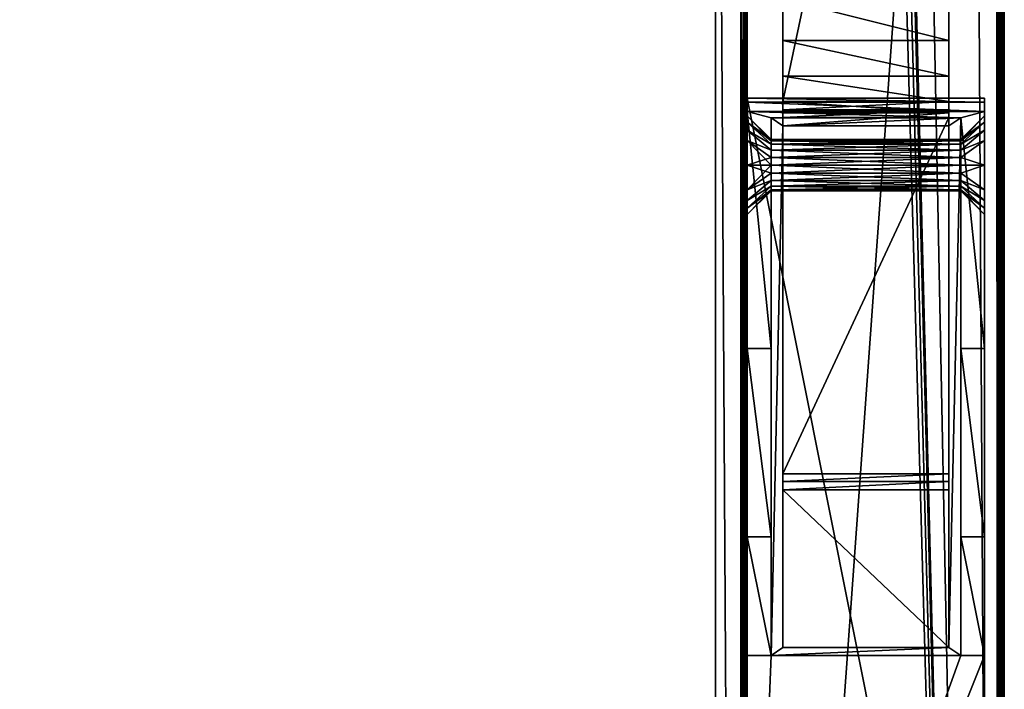
# Model space of a CAD drawing. Units: millimetres. Extents: x -250 to 250, y -1239 to 320.
# Drawn here: x 124 to 249, y -760 to -675 of the extents above; entities that cross this region are included whole.
import ezdxf

# ---------------------------------------------------------------- set-up
doc = ezdxf.new("R2010")
doc.units = ezdxf.units.MM
doc.header["$LTSCALE"] = 40.183422
for name, color, linetype in [('1087', 7, 'CONTINUOUS'), ('109', 7, 'CONTINUOUS'), ('1090', 7, 'CONTINUOUS'), ('110', 7, 'CONTINUOUS'), ('1109', 7, 'CONTINUOUS'), ('111', 7, 'CONTINUOUS'), ('1114', 7, 'CONTINUOUS'), ('112', 7, 'CONTINUOUS'), ('113', 7, 'CONTINUOUS'), ('114', 7, 'CONTINUOUS'), ('115', 7, 'CONTINUOUS'), ('116', 7, 'CONTINUOUS'), ('117', 7, 'CONTINUOUS'), ('122', 7, 'CONTINUOUS'), ('123', 7, 'CONTINUOUS'), ('124', 7, 'CONTINUOUS'), ('125', 7, 'CONTINUOUS'), ('130', 7, 'CONTINUOUS'), ('131', 7, 'CONTINUOUS'), ('132', 7, 'CONTINUOUS'), ('133', 7, 'CONTINUOUS'), ('134', 7, 'CONTINUOUS'), ('135', 7, 'CONTINUOUS'), ('136', 7, 'CONTINUOUS'), ('137', 7, 'CONTINUOUS'), ('138', 7, 'CONTINUOUS'), ('139', 7, 'CONTINUOUS'), ('142', 7, 'CONTINUOUS'), ('143', 7, 'CONTINUOUS'), ('144', 7, 'CONTINUOUS'), ('145', 7, 'CONTINUOUS'), ('147', 7, 'CONTINUOUS'), ('148', 7, 'CONTINUOUS'), ('149', 7, 'CONTINUOUS'), ('960', 7, 'CONTINUOUS'), ('961', 7, 'CONTINUOUS'), ('963', 7, 'CONTINUOUS'), ('980', 7, 'CONTINUOUS'), ('984', 7, 'CONTINUOUS'), ('985', 7, 'CONTINUOUS'), ('989', 7, 'CONTINUOUS')]:
    doc.layers.add(name, color=color, linetype=linetype)

msp = doc.modelspace()

# ---------------------------------------------------------------- linework, layer by layer
at = {"layer": '1087', "color": 253, "linetype": 'Continuous', "true_color": 0xa2afbf}
for points in [[(248.2, -379.3, 268.5), (248.2, -1083.5, 268.5), (248.59, -1083.5, 268.4), (248.2, -379.3, 268.5)], [(248.6, -379.3, 268.39), (248.2, -379.3, 268.5), (248.59, -1083.5, 268.4), (248.6, -379.3, 268.39)], [(248.89, -1083.5, 268.1), (248.6, -379.3, 268.39), (248.59, -1083.5, 268.4), (248.89, -1083.5, 268.1)], [(248.89, -379.3, 268.1), (248.6, -379.3, 268.39), (248.89, -1083.5, 268.1), (248.89, -379.3, 268.1)], [(249, -1083.5, 267.7), (249, -379.3, 267.7), (248.89, -379.3, 268.1), (249, -1083.5, 267.7)], [(249, -1083.5, 267.7), (248.89, -379.3, 268.1), (248.89, -1083.5, 268.1), (249, -1083.5, 267.7)]]:
    msp.add_3dface(points, dxfattribs=at)
at = {"layer": '109', "color": 253, "linetype": 'Continuous', "true_color": 0xa2afbf}
for points in [[(216.5, -685.3, 286.5), (216.5, -835.8, 286.5), (216.5, -693.8, 289.75), (216.5, -685.3, 286.5)], [(216.5, -685.82, 296.49), (216.5, -685.3, 286.5), (216.5, -688.35, 292.94), (216.5, -685.82, 296.49)], [(216.5, -688.35, 292.94), (216.5, -685.3, 286.5), (216.5, -689.36, 291.6), (216.5, -688.35, 292.94)], [(216.5, -689.36, 291.6), (216.5, -685.3, 286.5), (216.5, -690.67, 290.59), (216.5, -689.36, 291.6)], [(216.5, -690.67, 290.59), (216.5, -685.3, 286.5), (216.5, -693.8, 289.75), (216.5, -690.67, 290.59)], [(216.5, -686.99, 314), (216.5, -685.82, 296.49), (216.5, -687.55, 296), (216.5, -686.99, 314)], [(216.5, -687.55, 296), (216.5, -685.82, 296.49), (216.5, -688.35, 292.94), (216.5, -687.55, 296)], [(216.5, -716.99, 314), (216.5, -686.99, 314), (216.5, -698.24, 300.4), (216.5, -716.99, 314)], [(216.5, -686.99, 314), (216.5, -687.55, 296), (216.5, -688.35, 299.07), (216.5, -686.99, 314)], [(216.5, -698.24, 300.4), (216.5, -686.99, 314), (216.5, -696.93, 301.41), (216.5, -698.24, 300.4)], [(216.5, -696.93, 301.41), (216.5, -686.99, 314), (216.5, -693.8, 302.25), (216.5, -696.93, 301.41)], [(216.5, -693.8, 302.25), (216.5, -686.99, 314), (216.5, -690.67, 301.41), (216.5, -693.8, 302.25)], [(216.5, -690.67, 301.41), (216.5, -686.99, 314), (216.5, -689.36, 300.4), (216.5, -690.67, 301.41)], [(216.5, -689.36, 300.4), (216.5, -686.99, 314), (216.5, -688.35, 299.07), (216.5, -689.36, 300.4)], [(216.5, -693.8, 289.75), (216.5, -835.8, 286.5), (216.5, -696.93, 290.59), (216.5, -693.8, 289.75)], [(216.5, -696.93, 290.59), (216.5, -835.8, 286.5), (216.5, -698.24, 291.6), (216.5, -696.93, 290.59)], [(216.5, -698.24, 291.6), (216.5, -835.8, 286.5), (216.5, -699.25, 292.93), (216.5, -698.24, 291.6)], [(216.5, -699.25, 299.06), (216.5, -716.99, 314), (216.5, -698.24, 300.4), (216.5, -699.25, 299.06)], [(216.5, -699.25, 292.93), (216.5, -835.8, 286.5), (216.5, -700.05, 296), (216.5, -699.25, 292.93)], [(216.5, -700.05, 296), (216.5, -716.99, 314), (216.5, -699.25, 299.06), (216.5, -700.05, 296)], [(216.5, -835.8, 286.5), (216.5, -716.99, 314), (216.5, -700.05, 296), (216.5, -835.8, 286.5)], [(216.5, -716.99, 314), (216.5, -835.8, 286.5), (216.5, -823.67, 290.59), (216.5, -716.99, 314)], [(216.5, -740.8, 327.5), (216.5, -716.99, 314), (216.5, -823.67, 290.59), (216.5, -740.8, 327.5)], [(216.5, -755.8, 327.5), (216.5, -740.8, 327.5), (216.5, -823.67, 290.59), (216.5, -755.8, 327.5)], [(216.5, -830.8, 322.5), (216.5, -755.8, 327.5), (216.5, -829.93, 301.41), (216.5, -830.8, 322.5)], [(216.5, -820.55, 296), (216.5, -755.8, 327.5), (216.5, -821.35, 292.94), (216.5, -820.55, 296)], [(216.5, -755.8, 327.5), (216.5, -820.55, 296), (216.5, -821.35, 299.07), (216.5, -755.8, 327.5)], [(216.5, -821.35, 292.94), (216.5, -755.8, 327.5), (216.5, -822.36, 291.6), (216.5, -821.35, 292.94)], [(216.5, -822.36, 291.6), (216.5, -755.8, 327.5), (216.5, -823.67, 290.59), (216.5, -822.36, 291.6)], [(216.5, -829.93, 301.41), (216.5, -755.8, 327.5), (216.5, -826.8, 302.25), (216.5, -829.93, 301.41)], [(216.5, -826.8, 302.25), (216.5, -755.8, 327.5), (216.5, -823.67, 301.41), (216.5, -826.8, 302.25)], [(216.5, -823.67, 301.41), (216.5, -755.8, 327.5), (216.5, -822.36, 300.4), (216.5, -823.67, 301.41)], [(216.5, -822.36, 300.4), (216.5, -755.8, 327.5), (216.5, -821.35, 299.07), (216.5, -822.36, 300.4)]]:
    msp.add_3dface(points, dxfattribs=at)
at = {"layer": '1090', "color": 253, "linetype": 'Continuous', "true_color": 0xa2afbf}
for points in [[(248.2, -1083.5, -272.5), (248.2, -380.1, -272.5), (248.6, -380.1, -272.39), (248.2, -1083.5, -272.5)], [(248.5, -1083.5, -272.44), (248.2, -1083.5, -272.5), (248.6, -380.1, -272.39), (248.5, -1083.5, -272.44)], [(248.9, -1083.5, -272.09), (248.5, -1083.5, -272.44), (248.89, -380.1, -272.1), (248.9, -1083.5, -272.09)], [(248.89, -380.1, -272.1), (248.5, -1083.5, -272.44), (248.6, -380.1, -272.39), (248.89, -380.1, -272.1)], [(249, -380.1, -271.7), (248.9, -1083.5, -272.09), (248.89, -380.1, -272.1), (249, -380.1, -271.7)], [(249, -380.1, -271.7), (249, -1083.5, -271.7), (248.9, -1083.5, -272.09), (249, -380.1, -271.7)]]:
    msp.add_3dface(points, dxfattribs=at)
at = {"layer": '110', "color": 253, "linetype": 'Continuous', "true_color": 0xa2afbf}
for points in [[(246.5, -835.8, 286.5), (246.5, -685.3, 286.5), (246.5, -826.8, 289.75), (246.5, -835.8, 286.5)], [(246.5, -685.82, 296.49), (246.5, -686.99, 314), (246.5, -685.3, 286.5), (246.5, -685.82, 296.49)], [(246.5, -685.3, 286.5), (246.5, -686.99, 314), (246.5, -687.55, 296), (246.5, -685.3, 286.5)], [(246.5, -685.3, 286.5), (246.5, -687.55, 296), (246.5, -688.35, 292.94), (246.5, -685.3, 286.5)], [(246.5, -696.93, 290.59), (246.5, -685.3, 286.5), (246.5, -693.8, 289.75), (246.5, -696.93, 290.59)], [(246.5, -685.3, 286.5), (246.5, -696.93, 290.59), (246.5, -820.55, 296), (246.5, -685.3, 286.5)], [(246.5, -693.8, 289.75), (246.5, -685.3, 286.5), (246.5, -690.67, 290.59), (246.5, -693.8, 289.75)], [(246.5, -690.67, 290.59), (246.5, -685.3, 286.5), (246.5, -689.36, 291.6), (246.5, -690.67, 290.59)], [(246.5, -689.36, 291.6), (246.5, -685.3, 286.5), (246.5, -688.35, 292.94), (246.5, -689.36, 291.6)], [(246.5, -685.3, 286.5), (246.5, -820.55, 296), (246.5, -821.35, 292.94), (246.5, -685.3, 286.5)], [(246.5, -826.8, 289.75), (246.5, -685.3, 286.5), (246.5, -823.67, 290.59), (246.5, -826.8, 289.75)], [(246.5, -823.67, 290.59), (246.5, -685.3, 286.5), (246.5, -822.36, 291.6), (246.5, -823.67, 290.59)], [(246.5, -822.36, 291.6), (246.5, -685.3, 286.5), (246.5, -821.35, 292.94), (246.5, -822.36, 291.6)], [(246.5, -686.99, 314), (246.5, -716.99, 314), (246.5, -690.67, 301.41), (246.5, -686.99, 314)], [(246.5, -687.55, 296), (246.5, -686.99, 314), (246.5, -688.35, 299.07), (246.5, -687.55, 296)], [(246.5, -688.35, 299.07), (246.5, -686.99, 314), (246.5, -689.36, 300.4), (246.5, -688.35, 299.07)], [(246.5, -689.36, 300.4), (246.5, -686.99, 314), (246.5, -690.67, 301.41), (246.5, -689.36, 300.4)], [(246.5, -690.67, 301.41), (246.5, -716.99, 314), (246.5, -693.8, 302.25), (246.5, -690.67, 301.41)], [(246.5, -693.8, 302.25), (246.5, -716.99, 314), (246.5, -696.93, 301.41), (246.5, -693.8, 302.25)], [(246.5, -698.24, 291.6), (246.5, -755.8, 327.5), (246.5, -696.93, 290.59), (246.5, -698.24, 291.6)], [(246.5, -696.93, 290.59), (246.5, -755.8, 327.5), (246.5, -820.55, 296), (246.5, -696.93, 290.59)], [(246.5, -696.93, 301.41), (246.5, -716.99, 314), (246.5, -698.24, 300.4), (246.5, -696.93, 301.41)], [(246.5, -740.8, 327.5), (246.5, -755.8, 327.5), (246.5, -698.24, 291.6), (246.5, -740.8, 327.5)], [(246.5, -716.99, 314), (246.5, -740.8, 327.5), (246.5, -698.24, 291.6), (246.5, -716.99, 314)], [(246.5, -698.24, 300.4), (246.5, -716.99, 314), (246.5, -699.25, 299.06), (246.5, -698.24, 300.4)], [(246.5, -699.25, 292.93), (246.5, -716.99, 314), (246.5, -698.24, 291.6), (246.5, -699.25, 292.93)], [(246.5, -699.25, 299.06), (246.5, -716.99, 314), (246.5, -700.05, 296), (246.5, -699.25, 299.06)], [(246.5, -700.05, 296), (246.5, -716.99, 314), (246.5, -699.25, 292.93), (246.5, -700.05, 296)], [(246.5, -755.8, 327.5), (246.5, -830.8, 322.5), (246.5, -821.35, 299.07), (246.5, -755.8, 327.5)], [(246.5, -820.55, 296), (246.5, -755.8, 327.5), (246.5, -821.35, 299.07), (246.5, -820.55, 296)]]:
    msp.add_3dface(points, dxfattribs=at)
at = {"layer": '1109', "color": 253, "linetype": 'Continuous', "true_color": 0xa2afbf}
for points in [[(215.7, -543.1, 314.5), (215.7, -1082, 314.5), (216.1, -1082, 314.39), (215.7, -543.1, 314.5)], [(216.1, -543.1, 314.39), (215.7, -543.1, 314.5), (216.1, -1082, 314.39), (216.1, -543.1, 314.39)], [(216.39, -543.1, 314.1), (216.1, -543.1, 314.39), (216.1, -1082, 314.39), (216.39, -543.1, 314.1)], [(216.4, -1082, 314.09), (216.39, -543.1, 314.1), (216.1, -1082, 314.39), (216.4, -1082, 314.09)], [(216.5, -1082, 313.7), (216.5, -543.1, 313.7), (216.39, -543.1, 314.1), (216.5, -1082, 313.7)], [(216.5, -1082, 313.7), (216.39, -543.1, 314.1), (216.4, -1082, 314.09), (216.5, -1082, 313.7)]]:
    msp.add_3dface(points, dxfattribs=at)
at = {"layer": '111', "color": 253, "linetype": 'Continuous', "true_color": 0xa2afbf}
for points in [[(216.5, -835.8, 286.5), (216.5, -685.3, 286.5), (246.5, -835.8, 286.5), (216.5, -835.8, 286.5)], [(246.5, -835.8, 286.5), (216.5, -685.3, 286.5), (246.5, -685.3, 286.5), (246.5, -835.8, 286.5)]]:
    msp.add_3dface(points, dxfattribs=at)
at = {"layer": '1114', "color": 253, "linetype": 'Continuous', "true_color": 0xa2afbf}
for points in [[(215.7, -1082, 276.5), (215.7, -543.1, 276.5), (216.1, -543.1, 276.61), (215.7, -1082, 276.5)], [(216.01, -1082, 276.56), (215.7, -1082, 276.5), (216.1, -543.1, 276.61), (216.01, -1082, 276.56)], [(216.33, -1082, 276.81), (216.01, -1082, 276.56), (216.1, -543.1, 276.61), (216.33, -1082, 276.81)], [(216.39, -543.1, 276.9), (216.33, -1082, 276.81), (216.1, -543.1, 276.61), (216.39, -543.1, 276.9)], [(216.5, -543.1, 277.3), (216.5, -1082, 277.3), (216.33, -1082, 276.81), (216.5, -543.1, 277.3)], [(216.5, -543.1, 277.3), (216.33, -1082, 276.81), (216.39, -543.1, 276.9), (216.5, -543.1, 277.3)]]:
    msp.add_3dface(points, dxfattribs=at)
at = {"layer": '112', "color": 253, "linetype": 'Continuous', "true_color": 0xa2afbf}
for points in [[(216.5, -685.3, 286.5), (216.5, -685.82, 296.49), (246.5, -685.82, 296.49), (216.5, -685.3, 286.5)], [(216.5, -685.3, 286.5), (246.5, -685.82, 296.49), (246.5, -685.3, 286.5), (216.5, -685.3, 286.5)]]:
    msp.add_3dface(points, dxfattribs=at)
at = {"layer": '113', "color": 253, "linetype": 'Continuous', "true_color": 0xa2afbf}
for points in [[(216.5, -685.82, 296.49), (216.5, -686.99, 314), (246.5, -686.99, 314), (216.5, -685.82, 296.49)], [(216.5, -685.82, 296.49), (246.5, -686.99, 314), (246.5, -685.82, 296.49), (216.5, -685.82, 296.49)]]:
    msp.add_3dface(points, dxfattribs=at)
at = {"layer": '114', "color": 253, "linetype": 'Continuous', "true_color": 0xa2afbf}
for points in [[(216.5, -686.99, 314), (216.5, -716.99, 314), (219.5, -716.99, 314), (216.5, -686.99, 314)], [(246.5, -686.99, 314), (216.5, -686.99, 314), (243.5, -687.8, 314), (246.5, -686.99, 314)], [(219.5, -687.8, 314), (216.5, -686.99, 314), (219.5, -716.99, 314), (219.5, -687.8, 314)], [(216.5, -686.99, 314), (219.5, -687.8, 314), (243.5, -687.8, 314), (216.5, -686.99, 314)], [(246.5, -716.99, 314), (246.5, -686.99, 314), (243.5, -687.8, 314), (246.5, -716.99, 314)], [(243.5, -716.99, 314), (246.5, -716.99, 314), (243.5, -687.8, 314), (243.5, -716.99, 314)]]:
    msp.add_3dface(points, dxfattribs=at)
at = {"layer": '115', "color": 253, "linetype": 'Continuous', "true_color": 0xa2afbf}
for points in [[(216.5, -716.99, 314), (216.5, -740.8, 327.5), (219.5, -740.8, 327.5), (216.5, -716.99, 314)], [(219.5, -716.99, 314), (216.5, -716.99, 314), (219.5, -740.8, 327.5), (219.5, -716.99, 314)], [(246.5, -740.8, 327.5), (246.5, -716.99, 314), (243.5, -716.99, 314), (246.5, -740.8, 327.5)], [(246.5, -740.8, 327.5), (243.5, -716.99, 314), (243.5, -740.8, 327.5), (246.5, -740.8, 327.5)]]:
    msp.add_3dface(points, dxfattribs=at)
at = {"layer": '116', "color": 253, "linetype": 'Continuous', "true_color": 0xa2afbf}
for points in [[(216.5, -740.8, 327.5), (216.5, -755.8, 327.5), (219.5, -755.8, 327.5), (216.5, -740.8, 327.5)], [(219.5, -740.8, 327.5), (216.5, -740.8, 327.5), (219.5, -755.8, 327.5), (219.5, -740.8, 327.5)], [(246.5, -755.8, 327.5), (246.5, -740.8, 327.5), (243.5, -740.8, 327.5), (246.5, -755.8, 327.5)], [(246.5, -755.8, 327.5), (243.5, -740.8, 327.5), (243.5, -755.8, 327.5), (246.5, -755.8, 327.5)]]:
    msp.add_3dface(points, dxfattribs=at)
at = {"layer": '117', "color": 253, "linetype": 'Continuous', "true_color": 0xa2afbf}
for points in [[(216.5, -755.8, 327.5), (216.5, -830.8, 322.5), (219.5, -755.8, 327.5), (216.5, -755.8, 327.5)], [(216.5, -830.8, 322.5), (246.5, -830.8, 322.5), (246.5, -755.8, 327.5), (216.5, -830.8, 322.5)], [(216.5, -830.8, 322.5), (246.5, -755.8, 327.5), (243.5, -755.8, 327.5), (216.5, -830.8, 322.5)], [(219.5, -755.8, 327.5), (216.5, -830.8, 322.5), (243.5, -755.8, 327.5), (219.5, -755.8, 327.5)]]:
    msp.add_3dface(points, dxfattribs=at)
at = {"layer": '122', "color": 253, "linetype": 'Continuous', "true_color": 0xa2afbf}
for points in [[(243.5, -690.55, 296), (243.5, -690.7, 296.97), (219.5, -690.55, 296), (243.5, -690.55, 296)], [(219.5, -690.55, 296), (243.5, -690.7, 296.97), (219.5, -690.7, 296.97), (219.5, -690.55, 296)], [(243.5, -690.7, 296.97), (243.5, -691.15, 297.89), (219.5, -690.7, 296.97), (243.5, -690.7, 296.97)], [(219.5, -690.7, 296.97), (243.5, -691.15, 297.89), (219.5, -691.15, 297.89), (219.5, -690.7, 296.97)], [(243.5, -691.15, 297.89), (243.5, -691.88, 298.63), (219.5, -691.15, 297.89), (243.5, -691.15, 297.89)], [(219.5, -691.15, 297.89), (243.5, -691.88, 298.63), (219.5, -691.88, 298.63), (219.5, -691.15, 297.89)], [(243.5, -691.88, 298.63), (243.5, -692.8, 299.09), (219.5, -691.88, 298.63), (243.5, -691.88, 298.63)], [(219.5, -691.88, 298.63), (243.5, -692.8, 299.09), (219.5, -692.8, 299.09), (219.5, -691.88, 298.63)], [(243.5, -692.8, 299.09), (243.5, -693.8, 299.25), (219.5, -692.8, 299.09), (243.5, -692.8, 299.09)], [(219.5, -692.8, 299.09), (243.5, -693.8, 299.25), (219.5, -693.8, 299.25), (219.5, -692.8, 299.09)], [(243.5, -693.8, 299.25), (243.5, -694.8, 299.09), (219.5, -693.8, 299.25), (243.5, -693.8, 299.25)], [(219.5, -693.8, 299.25), (243.5, -694.8, 299.09), (219.5, -694.8, 299.09), (219.5, -693.8, 299.25)], [(243.5, -694.8, 299.09), (243.5, -695.72, 298.63), (219.5, -694.8, 299.09), (243.5, -694.8, 299.09)], [(219.5, -694.8, 299.09), (243.5, -695.72, 298.63), (219.5, -695.72, 298.63), (219.5, -694.8, 299.09)], [(243.5, -695.72, 298.63), (243.5, -696.45, 297.89), (219.5, -695.72, 298.63), (243.5, -695.72, 298.63)], [(219.5, -695.72, 298.63), (243.5, -696.45, 297.89), (219.5, -696.45, 297.89), (219.5, -695.72, 298.63)], [(243.5, -696.45, 297.89), (243.5, -696.9, 296.97), (219.5, -696.45, 297.89), (243.5, -696.45, 297.89)], [(219.5, -696.45, 297.89), (243.5, -696.9, 296.97), (219.5, -696.9, 296.97), (219.5, -696.45, 297.89)], [(243.5, -696.9, 296.97), (243.5, -697.05, 296), (219.5, -696.9, 296.97), (243.5, -696.9, 296.97)], [(219.5, -696.9, 296.97), (243.5, -697.05, 296), (219.5, -697.05, 296), (219.5, -696.9, 296.97)]]:
    msp.add_3dface(points, dxfattribs=at)
at = {"layer": '123', "color": 253, "linetype": 'Continuous', "true_color": 0xa2afbf}
for points in [[(243.5, -690.55, 296), (219.5, -690.55, 296), (219.5, -690.7, 295.03), (243.5, -690.55, 296)], [(243.5, -690.7, 295.03), (243.5, -690.55, 296), (219.5, -690.7, 295.03), (243.5, -690.7, 295.03)], [(243.5, -691.15, 294.11), (243.5, -690.7, 295.03), (219.5, -691.15, 294.11), (243.5, -691.15, 294.11)], [(219.5, -691.15, 294.11), (243.5, -690.7, 295.03), (219.5, -690.7, 295.03), (219.5, -691.15, 294.11)], [(243.5, -691.88, 293.37), (243.5, -691.15, 294.11), (219.5, -691.88, 293.37), (243.5, -691.88, 293.37)], [(219.5, -691.88, 293.37), (243.5, -691.15, 294.11), (219.5, -691.15, 294.11), (219.5, -691.88, 293.37)], [(243.5, -692.8, 292.91), (243.5, -691.88, 293.37), (219.5, -692.8, 292.91), (243.5, -692.8, 292.91)], [(219.5, -692.8, 292.91), (243.5, -691.88, 293.37), (219.5, -691.88, 293.37), (219.5, -692.8, 292.91)], [(243.5, -693.8, 292.75), (243.5, -692.8, 292.91), (219.5, -693.8, 292.75), (243.5, -693.8, 292.75)], [(219.5, -693.8, 292.75), (243.5, -692.8, 292.91), (219.5, -692.8, 292.91), (219.5, -693.8, 292.75)], [(243.5, -694.8, 292.91), (243.5, -693.8, 292.75), (219.5, -694.8, 292.91), (243.5, -694.8, 292.91)], [(219.5, -694.8, 292.91), (243.5, -693.8, 292.75), (219.5, -693.8, 292.75), (219.5, -694.8, 292.91)], [(243.5, -695.72, 293.37), (243.5, -694.8, 292.91), (219.5, -695.72, 293.37), (243.5, -695.72, 293.37)], [(219.5, -695.72, 293.37), (243.5, -694.8, 292.91), (219.5, -694.8, 292.91), (219.5, -695.72, 293.37)], [(243.5, -696.45, 294.11), (243.5, -695.72, 293.37), (219.5, -696.45, 294.11), (243.5, -696.45, 294.11)], [(219.5, -696.45, 294.11), (243.5, -695.72, 293.37), (219.5, -695.72, 293.37), (219.5, -696.45, 294.11)], [(243.5, -696.9, 295.03), (243.5, -696.45, 294.11), (219.5, -696.9, 295.03), (243.5, -696.9, 295.03)], [(219.5, -696.9, 295.03), (243.5, -696.45, 294.11), (219.5, -696.45, 294.11), (219.5, -696.9, 295.03)], [(219.5, -697.05, 296), (243.5, -697.05, 296), (243.5, -696.9, 295.03), (219.5, -697.05, 296)], [(219.5, -697.05, 296), (243.5, -696.9, 295.03), (219.5, -696.9, 295.03), (219.5, -697.05, 296)]]:
    msp.add_3dface(points, dxfattribs=at)
at = {"layer": '124', "color": 253, "linetype": 'Continuous', "true_color": 0xa2afbf}
for points in [[(246.5, -687.55, 296), (246.5, -688.35, 299.07), (243.5, -690.55, 296), (246.5, -687.55, 296)], [(246.5, -688.35, 299.07), (246.5, -689.36, 300.4), (243.5, -691.15, 297.89), (246.5, -688.35, 299.07)], [(246.5, -688.35, 299.07), (243.5, -691.15, 297.89), (243.5, -690.7, 296.97), (246.5, -688.35, 299.07)], [(246.5, -688.35, 299.07), (243.5, -690.7, 296.97), (243.5, -690.55, 296), (246.5, -688.35, 299.07)], [(246.5, -689.36, 300.4), (246.5, -690.67, 301.41), (243.5, -691.88, 298.63), (246.5, -689.36, 300.4)], [(246.5, -689.36, 300.4), (243.5, -691.88, 298.63), (243.5, -691.15, 297.89), (246.5, -689.36, 300.4)], [(246.5, -690.67, 301.41), (246.5, -693.8, 302.25), (243.5, -692.8, 299.09), (246.5, -690.67, 301.41)], [(246.5, -690.67, 301.41), (243.5, -692.8, 299.09), (243.5, -691.88, 298.63), (246.5, -690.67, 301.41)], [(246.5, -693.8, 302.25), (243.5, -693.8, 299.25), (243.5, -692.8, 299.09), (246.5, -693.8, 302.25)], [(246.5, -693.8, 302.25), (246.5, -696.93, 301.41), (243.5, -694.8, 299.09), (246.5, -693.8, 302.25)], [(246.5, -693.8, 302.25), (243.5, -694.8, 299.09), (243.5, -693.8, 299.25), (246.5, -693.8, 302.25)], [(246.5, -696.93, 301.41), (243.5, -695.72, 298.63), (243.5, -694.8, 299.09), (246.5, -696.93, 301.41)], [(246.5, -696.93, 301.41), (246.5, -698.24, 300.4), (243.5, -695.72, 298.63), (246.5, -696.93, 301.41)], [(246.5, -698.24, 300.4), (243.5, -696.45, 297.89), (243.5, -695.72, 298.63), (246.5, -698.24, 300.4)], [(246.5, -698.24, 300.4), (246.5, -699.25, 299.06), (243.5, -696.45, 297.89), (246.5, -698.24, 300.4)], [(246.5, -699.25, 299.06), (243.5, -696.9, 296.97), (243.5, -696.45, 297.89), (246.5, -699.25, 299.06)], [(246.5, -699.25, 299.06), (246.5, -700.05, 296), (243.5, -696.9, 296.97), (246.5, -699.25, 299.06)], [(246.5, -700.05, 296), (243.5, -697.05, 296), (243.5, -696.9, 296.97), (246.5, -700.05, 296)]]:
    msp.add_3dface(points, dxfattribs=at)
at = {"layer": '125', "color": 253, "linetype": 'Continuous', "true_color": 0xa2afbf}
for points in [[(246.5, -688.35, 292.94), (246.5, -687.55, 296), (243.5, -690.7, 295.03), (246.5, -688.35, 292.94)], [(246.5, -687.55, 296), (243.5, -690.55, 296), (243.5, -690.7, 295.03), (246.5, -687.55, 296)], [(246.5, -689.36, 291.6), (246.5, -688.35, 292.94), (243.5, -691.15, 294.11), (246.5, -689.36, 291.6)], [(246.5, -688.35, 292.94), (243.5, -690.7, 295.03), (243.5, -691.15, 294.11), (246.5, -688.35, 292.94)], [(246.5, -690.67, 290.59), (246.5, -689.36, 291.6), (243.5, -691.88, 293.37), (246.5, -690.67, 290.59)], [(246.5, -689.36, 291.6), (243.5, -691.15, 294.11), (243.5, -691.88, 293.37), (246.5, -689.36, 291.6)], [(246.5, -693.8, 289.75), (246.5, -690.67, 290.59), (243.5, -692.8, 292.91), (246.5, -693.8, 289.75)], [(246.5, -690.67, 290.59), (243.5, -691.88, 293.37), (243.5, -692.8, 292.91), (246.5, -690.67, 290.59)], [(246.5, -693.8, 289.75), (243.5, -692.8, 292.91), (243.5, -693.8, 292.75), (246.5, -693.8, 289.75)], [(246.5, -696.93, 290.59), (246.5, -693.8, 289.75), (243.5, -694.8, 292.91), (246.5, -696.93, 290.59)], [(246.5, -693.8, 289.75), (243.5, -693.8, 292.75), (243.5, -694.8, 292.91), (246.5, -693.8, 289.75)], [(246.5, -696.93, 290.59), (243.5, -694.8, 292.91), (243.5, -695.72, 293.37), (246.5, -696.93, 290.59)], [(246.5, -698.24, 291.6), (246.5, -696.93, 290.59), (243.5, -695.72, 293.37), (246.5, -698.24, 291.6)], [(246.5, -698.24, 291.6), (243.5, -695.72, 293.37), (243.5, -696.45, 294.11), (246.5, -698.24, 291.6)], [(246.5, -699.25, 292.93), (246.5, -698.24, 291.6), (243.5, -696.45, 294.11), (246.5, -699.25, 292.93)], [(246.5, -699.25, 292.93), (243.5, -696.45, 294.11), (243.5, -696.9, 295.03), (246.5, -699.25, 292.93)], [(243.5, -697.05, 296), (246.5, -699.25, 292.93), (243.5, -696.9, 295.03), (243.5, -697.05, 296)], [(246.5, -700.05, 296), (246.5, -699.25, 292.93), (243.5, -697.05, 296), (246.5, -700.05, 296)]]:
    msp.add_3dface(points, dxfattribs=at)
at = {"layer": '130', "color": 253, "linetype": 'Continuous', "true_color": 0xa2afbf}
for points in [[(216.5, -687.55, 296), (216.5, -688.35, 292.94), (219.5, -690.55, 296), (216.5, -687.55, 296)], [(216.5, -688.35, 292.94), (216.5, -689.36, 291.6), (219.5, -691.15, 294.11), (216.5, -688.35, 292.94)], [(219.5, -690.55, 296), (216.5, -688.35, 292.94), (219.5, -690.7, 295.03), (219.5, -690.55, 296)], [(216.5, -688.35, 292.94), (219.5, -691.15, 294.11), (219.5, -690.7, 295.03), (216.5, -688.35, 292.94)], [(216.5, -689.36, 291.6), (216.5, -690.67, 290.59), (219.5, -691.88, 293.37), (216.5, -689.36, 291.6)], [(216.5, -689.36, 291.6), (219.5, -691.88, 293.37), (219.5, -691.15, 294.11), (216.5, -689.36, 291.6)], [(216.5, -690.67, 290.59), (216.5, -693.8, 289.75), (219.5, -692.8, 292.91), (216.5, -690.67, 290.59)], [(216.5, -690.67, 290.59), (219.5, -692.8, 292.91), (219.5, -691.88, 293.37), (216.5, -690.67, 290.59)], [(216.5, -693.8, 289.75), (219.5, -693.8, 292.75), (219.5, -692.8, 292.91), (216.5, -693.8, 289.75)], [(216.5, -693.8, 289.75), (216.5, -696.93, 290.59), (219.5, -693.8, 292.75), (216.5, -693.8, 289.75)], [(216.5, -696.93, 290.59), (219.5, -694.8, 292.91), (219.5, -693.8, 292.75), (216.5, -696.93, 290.59)], [(216.5, -696.93, 290.59), (219.5, -695.72, 293.37), (219.5, -694.8, 292.91), (216.5, -696.93, 290.59)], [(216.5, -696.93, 290.59), (216.5, -698.24, 291.6), (219.5, -695.72, 293.37), (216.5, -696.93, 290.59)], [(216.5, -698.24, 291.6), (219.5, -696.45, 294.11), (219.5, -695.72, 293.37), (216.5, -698.24, 291.6)], [(216.5, -698.24, 291.6), (216.5, -699.25, 292.93), (219.5, -696.45, 294.11), (216.5, -698.24, 291.6)], [(216.5, -699.25, 292.93), (219.5, -696.9, 295.03), (219.5, -696.45, 294.11), (216.5, -699.25, 292.93)], [(216.5, -699.25, 292.93), (216.5, -700.05, 296), (219.5, -696.9, 295.03), (216.5, -699.25, 292.93)], [(216.5, -700.05, 296), (219.5, -697.05, 296), (219.5, -696.9, 295.03), (216.5, -700.05, 296)]]:
    msp.add_3dface(points, dxfattribs=at)
at = {"layer": '131', "color": 253, "linetype": 'Continuous', "true_color": 0xa2afbf}
for points in [[(216.5, -688.35, 299.07), (216.5, -687.55, 296), (219.5, -690.7, 296.97), (216.5, -688.35, 299.07)], [(216.5, -687.55, 296), (219.5, -690.55, 296), (219.5, -690.7, 296.97), (216.5, -687.55, 296)], [(216.5, -689.36, 300.4), (216.5, -688.35, 299.07), (219.5, -691.15, 297.89), (216.5, -689.36, 300.4)], [(216.5, -688.35, 299.07), (219.5, -690.7, 296.97), (219.5, -691.15, 297.89), (216.5, -688.35, 299.07)], [(216.5, -690.67, 301.41), (216.5, -689.36, 300.4), (219.5, -691.88, 298.63), (216.5, -690.67, 301.41)], [(216.5, -689.36, 300.4), (219.5, -691.15, 297.89), (219.5, -691.88, 298.63), (216.5, -689.36, 300.4)], [(216.5, -693.8, 302.25), (216.5, -690.67, 301.41), (219.5, -693.8, 299.25), (216.5, -693.8, 302.25)], [(216.5, -690.67, 301.41), (219.5, -691.88, 298.63), (219.5, -692.8, 299.09), (216.5, -690.67, 301.41)], [(216.5, -690.67, 301.41), (219.5, -692.8, 299.09), (219.5, -693.8, 299.25), (216.5, -690.67, 301.41)], [(216.5, -696.93, 301.41), (216.5, -693.8, 302.25), (219.5, -694.8, 299.09), (216.5, -696.93, 301.41)], [(216.5, -693.8, 302.25), (219.5, -693.8, 299.25), (219.5, -694.8, 299.09), (216.5, -693.8, 302.25)], [(216.5, -696.93, 301.41), (219.5, -694.8, 299.09), (219.5, -695.72, 298.63), (216.5, -696.93, 301.41)], [(216.5, -698.24, 300.4), (216.5, -696.93, 301.41), (219.5, -695.72, 298.63), (216.5, -698.24, 300.4)], [(216.5, -698.24, 300.4), (219.5, -695.72, 298.63), (219.5, -696.45, 297.89), (216.5, -698.24, 300.4)], [(216.5, -699.25, 299.06), (216.5, -698.24, 300.4), (219.5, -696.45, 297.89), (216.5, -699.25, 299.06)], [(216.5, -699.25, 299.06), (219.5, -696.45, 297.89), (219.5, -696.9, 296.97), (216.5, -699.25, 299.06)], [(216.5, -699.25, 299.06), (219.5, -696.9, 296.97), (219.5, -697.05, 296), (216.5, -699.25, 299.06)], [(216.5, -700.05, 296), (216.5, -699.25, 299.06), (219.5, -697.05, 296), (216.5, -700.05, 296)]]:
    msp.add_3dface(points, dxfattribs=at)
at = {"layer": '132', "color": 253, "linetype": 'Continuous', "true_color": 0xa2afbf}
for points in [[(219.5, -687.8, 307.5), (219.5, -755.8, 307.5), (221, -688.8, 307.5), (219.5, -687.8, 307.5)], [(243.5, -687.8, 307.5), (219.5, -687.8, 307.5), (221, -688.8, 307.5), (243.5, -687.8, 307.5)], [(243.5, -687.8, 307.5), (221, -688.8, 307.5), (242, -688.8, 307.5), (243.5, -687.8, 307.5)], [(243.5, -755.8, 307.5), (243.5, -687.8, 307.5), (242, -754.8, 307.5), (243.5, -755.8, 307.5)], [(242, -754.8, 307.5), (243.5, -687.8, 307.5), (242, -688.8, 307.5), (242, -754.8, 307.5)], [(221, -688.8, 307.5), (219.5, -755.8, 307.5), (221, -754.8, 307.5), (221, -688.8, 307.5)], [(219.5, -755.8, 307.5), (243.5, -755.8, 307.5), (242, -754.8, 307.5), (219.5, -755.8, 307.5)], [(221, -754.8, 307.5), (219.5, -755.8, 307.5), (242, -754.8, 307.5), (221, -754.8, 307.5)]]:
    msp.add_3dface(points, dxfattribs=at)
at = {"layer": '133', "color": 253, "linetype": 'Continuous', "true_color": 0xa2afbf}
for points in [[(219.5, -687.8, 314), (219.5, -716.99, 314), (219.5, -687.8, 307.5), (219.5, -687.8, 314)], [(219.5, -716.99, 314), (219.5, -755.8, 307.5), (219.5, -687.8, 307.5), (219.5, -716.99, 314)], [(219.5, -716.99, 314), (219.5, -740.8, 327.5), (219.5, -755.8, 327.5), (219.5, -716.99, 314)], [(219.5, -716.99, 314), (219.5, -755.8, 327.5), (219.5, -755.8, 307.5), (219.5, -716.99, 314)]]:
    msp.add_3dface(points, dxfattribs=at)
at = {"layer": '134', "color": 253, "linetype": 'Continuous', "true_color": 0xa2afbf}
for points in [[(243.5, -687.8, 314), (219.5, -687.8, 314), (243.5, -687.8, 307.5), (243.5, -687.8, 314)], [(219.5, -687.8, 314), (219.5, -687.8, 307.5), (243.5, -687.8, 307.5), (219.5, -687.8, 314)]]:
    msp.add_3dface(points, dxfattribs=at)
at = {"layer": '135', "color": 253, "linetype": 'Continuous', "true_color": 0xa2afbf}
for points in [[(243.5, -716.99, 314), (243.5, -687.8, 314), (243.5, -755.8, 307.5), (243.5, -716.99, 314)], [(243.5, -687.8, 314), (243.5, -687.8, 307.5), (243.5, -755.8, 307.5), (243.5, -687.8, 314)], [(243.5, -740.8, 327.5), (243.5, -716.99, 314), (243.5, -755.8, 307.5), (243.5, -740.8, 327.5)], [(243.5, -755.8, 327.5), (243.5, -740.8, 327.5), (243.5, -755.8, 307.5), (243.5, -755.8, 327.5)]]:
    msp.add_3dface(points, dxfattribs=at)
at = {"layer": '136', "color": 253, "linetype": 'Continuous', "true_color": 0xa2afbf}
for points in [[(219.5, -755.8, 327.5), (243.5, -755.8, 327.5), (219.5, -755.8, 307.5), (219.5, -755.8, 327.5)], [(219.5, -755.8, 307.5), (243.5, -755.8, 327.5), (243.5, -755.8, 307.5), (219.5, -755.8, 307.5)]]:
    msp.add_3dface(points, dxfattribs=at)
at = {"layer": '137', "color": 253, "linetype": 'Continuous', "true_color": 0xa2afbf}
for points in [[(221, -586.8, 349.03), (221, -672.75, 339.85), (221, -685.73, 349.03), (221, -586.8, 349.03)], [(221, -672.75, 339.85), (221, -678.03, 338.69), (221, -685.73, 349.03), (221, -672.75, 339.85)], [(221, -678.03, 338.69), (221, -682.55, 335.74), (221, -685.73, 349.03), (221, -678.03, 338.69)], [(221, -682.55, 335.74), (221, -685.73, 331.38), (221, -685.73, 349.03), (221, -682.55, 335.74)], [(221, -685.73, 331.38), (221, -687.17, 326.17), (221, -686.78, 348.92), (221, -685.73, 331.38)], [(221, -685.73, 349.03), (221, -685.73, 331.38), (221, -686.78, 348.92), (221, -685.73, 349.03)], [(221, -686.78, 348.92), (221, -687.17, 326.17), (221, -687.77, 348.59), (221, -686.78, 348.92)], [(221, -687.17, 326.17), (221, -688.8, 307.5), (221, -687.77, 348.59), (221, -687.17, 326.17)], [(221, -687.77, 348.59), (221, -688.8, 307.5), (221, -732.83, 328.44), (221, -687.77, 348.59)], [(221, -688.8, 307.5), (221, -754.8, 307.5), (221, -732.83, 328.44), (221, -688.8, 307.5)], [(221, -732.83, 328.44), (221, -754.8, 307.5), (221, -733.82, 328.11), (221, -732.83, 328.44)], [(221, -733.82, 328.11), (221, -754.8, 307.5), (221, -734.87, 328), (221, -733.82, 328.11)], [(221, -734.87, 328), (221, -754.8, 307.5), (221, -754.8, 328), (221, -734.87, 328)]]:
    msp.add_3dface(points, dxfattribs=at)
at = {"layer": '138', "color": 253, "linetype": 'Continuous', "true_color": 0xa2afbf}
for points in [[(242, -685.73, 349.03), (242, -672.75, 339.85), (242, -586.8, 349.03), (242, -685.73, 349.03)], [(242, -678.03, 338.69), (242, -672.75, 339.85), (242, -685.73, 349.03), (242, -678.03, 338.69)], [(242, -682.55, 335.74), (242, -678.03, 338.69), (242, -685.73, 349.03), (242, -682.55, 335.74)], [(242, -685.73, 331.38), (242, -682.55, 335.74), (242, -685.73, 349.03), (242, -685.73, 331.38)], [(242, -687.17, 326.17), (242, -685.73, 331.38), (242, -686.78, 348.92), (242, -687.17, 326.17)], [(242, -686.78, 348.92), (242, -685.73, 331.38), (242, -685.73, 349.03), (242, -686.78, 348.92)], [(242, -687.77, 348.59), (242, -687.17, 326.17), (242, -686.78, 348.92), (242, -687.77, 348.59)], [(242, -688.8, 307.5), (242, -687.17, 326.17), (242, -687.77, 348.59), (242, -688.8, 307.5)], [(242, -732.83, 328.44), (242, -688.8, 307.5), (242, -687.77, 348.59), (242, -732.83, 328.44)], [(242, -754.8, 307.5), (242, -688.8, 307.5), (242, -754.8, 328), (242, -754.8, 307.5)], [(242, -754.8, 328), (242, -688.8, 307.5), (242, -734.87, 328), (242, -754.8, 328)], [(242, -734.87, 328), (242, -688.8, 307.5), (242, -733.82, 328.11), (242, -734.87, 328)], [(242, -733.82, 328.11), (242, -688.8, 307.5), (242, -732.83, 328.44), (242, -733.82, 328.11)]]:
    msp.add_3dface(points, dxfattribs=at)
at = {"layer": '139', "color": 253, "linetype": 'Continuous', "true_color": 0xa2afbf}
for points in [[(242, -688.8, 307.5), (221, -688.8, 307.5), (242, -687.17, 326.17), (242, -688.8, 307.5)], [(221, -688.8, 307.5), (221, -687.17, 326.17), (242, -687.17, 326.17), (221, -688.8, 307.5)]]:
    msp.add_3dface(points, dxfattribs=at)
at = {"layer": '142', "color": 253, "linetype": 'Continuous', "true_color": 0xa2afbf}
for points in [[(221, -586.8, 349.03), (221, -685.73, 349.03), (242, -586.8, 349.03), (221, -586.8, 349.03)], [(221, -685.73, 349.03), (242, -685.73, 349.03), (242, -586.8, 349.03), (221, -685.73, 349.03)]]:
    msp.add_3dface(points, dxfattribs=at)
at = {"layer": '143', "color": 253, "linetype": 'Continuous', "true_color": 0xa2afbf}
for points in [[(221, -687.77, 348.59), (221, -732.83, 328.44), (242, -687.77, 348.59), (221, -687.77, 348.59)], [(221, -732.83, 328.44), (242, -732.83, 328.44), (242, -687.77, 348.59), (221, -732.83, 328.44)]]:
    msp.add_3dface(points, dxfattribs=at)
at = {"layer": '144', "color": 253, "linetype": 'Continuous', "true_color": 0xa2afbf}
for points in [[(221, -734.87, 328), (221, -754.8, 328), (242, -754.8, 328), (221, -734.87, 328)], [(221, -734.87, 328), (242, -754.8, 328), (242, -734.87, 328), (221, -734.87, 328)]]:
    msp.add_3dface(points, dxfattribs=at)
at = {"layer": '145', "color": 253, "linetype": 'Continuous', "true_color": 0xa2afbf}
for points in [[(221, -754.8, 307.5), (242, -754.8, 307.5), (221, -754.8, 328), (221, -754.8, 307.5)], [(221, -754.8, 328), (242, -754.8, 307.5), (242, -754.8, 328), (221, -754.8, 328)]]:
    msp.add_3dface(points, dxfattribs=at)
at = {"layer": '147', "color": 253, "linetype": 'Continuous', "true_color": 0xa2afbf}
for points in [[(221, -685.73, 349.03), (221, -686.78, 348.92), (242, -685.73, 349.03), (221, -685.73, 349.03)], [(221, -686.78, 348.92), (242, -686.78, 348.92), (242, -685.73, 349.03), (221, -686.78, 348.92)], [(221, -686.78, 348.92), (221, -687.77, 348.59), (242, -686.78, 348.92), (221, -686.78, 348.92)], [(221, -687.77, 348.59), (242, -687.77, 348.59), (242, -686.78, 348.92), (221, -687.77, 348.59)]]:
    msp.add_3dface(points, dxfattribs=at)
at = {"layer": '148', "color": 253, "linetype": 'Continuous', "true_color": 0xa2afbf}
for points in [[(221, -732.83, 328.44), (221, -733.82, 328.11), (242, -732.83, 328.44), (221, -732.83, 328.44)], [(221, -733.82, 328.11), (242, -733.82, 328.11), (242, -732.83, 328.44), (221, -733.82, 328.11)], [(221, -733.82, 328.11), (221, -734.87, 328), (242, -733.82, 328.11), (221, -733.82, 328.11)], [(221, -734.87, 328), (242, -734.87, 328), (242, -733.82, 328.11), (221, -734.87, 328)]]:
    msp.add_3dface(points, dxfattribs=at)
at = {"layer": '149', "color": 253, "linetype": 'Continuous', "true_color": 0xa2afbf}
for points in [[(221, -678.03, 338.69), (221, -672.75, 339.85), (242, -678.03, 338.69), (221, -678.03, 338.69)], [(221, -672.75, 339.85), (242, -672.75, 339.85), (242, -678.03, 338.69), (221, -672.75, 339.85)], [(221, -682.55, 335.74), (221, -678.03, 338.69), (242, -682.55, 335.74), (221, -682.55, 335.74)], [(221, -678.03, 338.69), (242, -678.03, 338.69), (242, -682.55, 335.74), (221, -678.03, 338.69)], [(221, -685.73, 331.38), (221, -682.55, 335.74), (242, -685.73, 331.38), (221, -685.73, 331.38)], [(221, -682.55, 335.74), (242, -682.55, 335.74), (242, -685.73, 331.38), (221, -682.55, 335.74)], [(221, -687.17, 326.17), (221, -685.73, 331.38), (242, -687.17, 326.17), (221, -687.17, 326.17)], [(221, -685.73, 331.38), (242, -685.73, 331.38), (242, -687.17, 326.17), (221, -685.73, 331.38)]]:
    msp.add_3dface(points, dxfattribs=at)
at = {"layer": '960', "color": 253, "linetype": 'Continuous', "true_color": 0xa2afbf}
for points in [[(248.2, -380.1, -272.5), (248.2, -1083.5, -272.5), (234.3, -380.1, -272.5), (248.2, -380.1, -272.5)], [(234.3, -380.1, -272.5), (248.2, -1083.5, -272.5), (234.3, -531.5, -272.5), (234.3, -380.1, -272.5)], [(234.3, -531.5, -272.5), (248.2, -1083.5, -272.5), (234.09, -532.3, -272.5), (234.3, -531.5, -272.5)], [(248.2, -1083.5, -272.5), (-248.2, -1083.5, -272.5), (-234.08, -532.3, -272.5), (248.2, -1083.5, -272.5)], [(-233.5, -532.89, -272.5), (248.2, -1083.5, -272.5), (-234.08, -532.3, -272.5), (-233.5, -532.89, -272.5)], [(234.09, -532.3, -272.5), (248.2, -1083.5, -272.5), (233.5, -532.88, -272.5), (234.09, -532.3, -272.5)], [(-232.7, -533.1, -272.5), (248.2, -1083.5, -272.5), (-233.5, -532.89, -272.5), (-232.7, -533.1, -272.5)], [(232.7, -533.1, -272.5), (248.2, -1083.5, -272.5), (-232.7, -533.1, -272.5), (232.7, -533.1, -272.5)], [(233.5, -532.88, -272.5), (248.2, -1083.5, -272.5), (232.7, -533.1, -272.5), (233.5, -532.88, -272.5)]]:
    msp.add_3dface(points, dxfattribs=at)
at = {"layer": '961', "color": 253, "linetype": 'Continuous', "true_color": 0xa2afbf}
for points in [[(248.2, -379.3, 268.5), (248, -483.5, 268.5), (248.2, -1083.5, 268.5), (248.2, -379.3, 268.5)], [(248, -483.5, 268.5), (245, -535.1, 268.5), (248.2, -1083.5, 268.5), (248, -483.5, 268.5)], [(212.5, -543.8, 268.5), (212.5, -987.8, 268.5), (245, -535.1, 268.5), (212.5, -543.8, 268.5)], [(245, -535.1, 268.5), (212.5, -987.8, 268.5), (248.2, -1083.5, 268.5), (245, -535.1, 268.5)]]:
    msp.add_3dface(points, dxfattribs=at)
at = {"layer": '963', "color": 253, "linetype": 'Continuous', "true_color": 0xa2afbf}
for points in [[(249, -379.3, 267.7), (249, -1083.5, 267.7), (249, -379.3, -271.91), (249, -379.3, 267.7)], [(249, -379.3, -271.91), (249, -1083.5, 267.7), (249, -379.69, -271.75), (249, -379.3, -271.91)], [(249, -379.69, -271.75), (249, -1083.5, 267.7), (249, -380.1, -271.7), (249, -379.69, -271.75)], [(249, -1083.5, 267.7), (249, -1083.5, -271.7), (249, -380.1, -271.7), (249, -1083.5, 267.7)]]:
    msp.add_3dface(points, dxfattribs=at)
at = {"layer": '980', "color": 253, "linetype": 'Continuous', "true_color": 0xa2afbf}
for points in [[(215.7, -543.1, 314.5), (-240.7, -543.1, 314.5), (-240.7, -1082, 314.5), (215.7, -543.1, 314.5)], [(215.7, -1082, 314.5), (215.7, -543.1, 314.5), (-240.7, -1082, 314.5), (215.7, -1082, 314.5)]]:
    msp.add_3dface(points, dxfattribs=at)
at = {"layer": '984', "color": 253, "linetype": 'Continuous', "true_color": 0xa2afbf}
for points in [[(216.5, -543.1, 313.7), (216.5, -1082, 313.7), (216.5, -543.1, 277.3), (216.5, -543.1, 313.7)], [(216.5, -543.1, 277.3), (216.5, -1082, 313.7), (216.5, -1082, 277.3), (216.5, -543.1, 277.3)]]:
    msp.add_3dface(points, dxfattribs=at)
at = {"layer": '985', "color": 253, "linetype": 'Continuous', "true_color": 0xa2afbf}
for points in [[(212.5, -543.8, 276.5), (215.7, -543.1, 276.5), (215.7, -1082, 276.5), (212.5, -543.8, 276.5)], [(212.5, -987.8, 276.5), (212.5, -543.8, 276.5), (215.7, -1082, 276.5), (212.5, -987.8, 276.5)]]:
    msp.add_3dface(points, dxfattribs=at)
at = {"layer": '989', "color": 253, "linetype": 'Continuous', "true_color": 0xa2afbf}
for points in [[(212.5, -987.8, 268.5), (212.5, -543.8, 268.5), (212.5, -987.8, 276.5), (212.5, -987.8, 268.5)], [(212.5, -543.8, 268.5), (212.5, -543.8, 276.5), (212.5, -987.8, 276.5), (212.5, -543.8, 268.5)]]:
    msp.add_3dface(points, dxfattribs=at)

doc.saveas('drawing.dxf')
